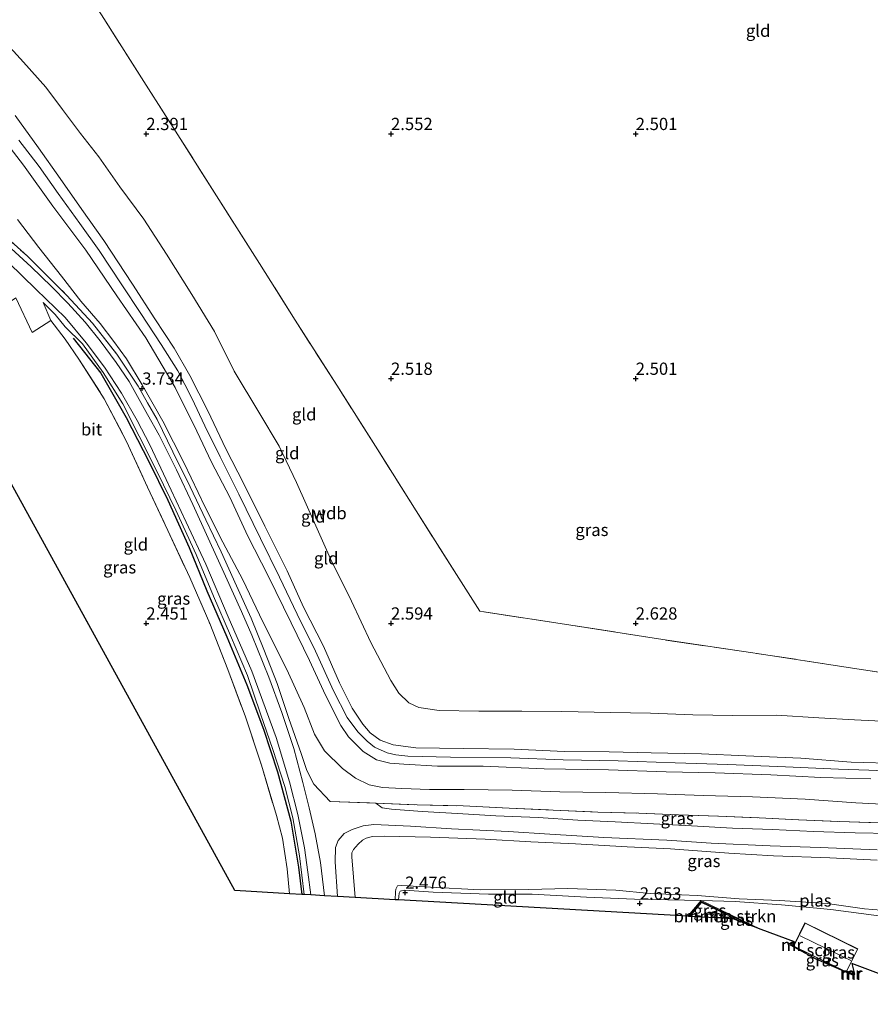
# Model space of a CAD drawing. Units: metres. Extents: x 209999 to 220008, y 501183 to 504728.
# Drawn here: x 216224 to 216398, y 501672 to 501873 of the extents above; entities that cross this region are included whole.
import ezdxf
from ezdxf.enums import TextEntityAlignment as Align

# ---------------------------------------------------------------- set-up
doc = ezdxf.new("R2010")
doc.units = ezdxf.units.M
doc.linetypes.add('IE-TERREINAFSCHEIDING', pattern=[10, 8, -2])
doc.layers.get('0').update_dxf_attribs({"lineweight": 25})
for name, color, linetype in [('B-ME-GR-BOMENRIJ-L-B1', 10, 'Continuous'), ('B-ME-GW-HOOGTEPUNT-S-B1', 10, 'Continuous'), ('B-ME-KG-KADASTRAAL-OPNAMEDTMGRENS-L-B1', 10, 'Continuous')]:
    doc.layers.add(name, color=color, linetype=linetype)
for name, color, linetype, lineweight in [('B-ME-GR-BOMENSTRUIKEN-GV-B6', 93, 'Continuous', 18), ('B-ME-GW-KRUINLIJN-L-B1', 93, 'Continuous', 18), ('B-ME-GW-TEENLIJN-L-B1', 93, 'Continuous', 18), ('B-ME-IE-GRASLAND-GV-B6', 93, 'Continuous', 18), ('B-ME-IE-GRONDWERKLIJN-GROND_INGERICHT-GV-B6', 253, 'Continuous', 18), ('B-ME-IE-TERREINAFSCHEIDING-DOORGANG-L-B1', 8, 'IE-TERREINAFSCHEIDING-KUNSTMATIG-OPEN', 18), ('B-ME-IE-TERREINAFSCHEIDING-RASTERHEKWERK-L-B1', 8, 'IE-TERREINAFSCHEIDING', 18), ('B-ME-KG-KADASTRAAL-DAKRAND-L-B1', 13, 'Continuous', 18), ('B-ME-KG-KADASTRAAL-NOKLIJN-L-B1', 13, 'Continuous', 18), ('B-ME-MW-MUUR-GV-B6', 8, 'IE-TERREINAFSCHEIDING-KUNSTMATIG', 18), ('B-ME-MW-MUUR-L-B1', 8, 'IE-TERREINAFSCHEIDING-KUNSTMATIG', 18), ('B-ME-OG-BEBOUWING-GV-B6', 173, 'Continuous', 18), ('B-ME-OG-WATER-GV-B6', 153, 'Continuous', 18), ('B-ME-VH-VERH_SOORT-BITUMEN-GV-B6', 8, 'IE-TERREINAFSCHEIDING-NATUURLIJK-HOUTWAL', 18)]:
    doc.layers.add(name, color=color, linetype=linetype, lineweight=lineweight)
doc.styles.add('NLCS-ISO', font='NLCS-ISO.TTF')
doc.linetypes.add('IE-TERREINAFSCHEIDING-KUNSTMATIG', pattern='A,4,[82,NLCS.SHX,S=0.75,R=90,X=0,Y=0],4,-2', length=10)
doc.linetypes.add('IE-TERREINAFSCHEIDING-KUNSTMATIG-OPEN', pattern='A,7,-1.5,[67,NLCS.SHX,S=0.75,R=0,X=0,Y=0],-1.5', length=10)
doc.linetypes.add('IE-TERREINAFSCHEIDING-NATUURLIJK-HOUTWAL', pattern='A,7,-1.5,[67,NLCS.SHX,S=0.75,R=45,X=0,Y=0],-1.5,7,-1.5,[70,NLCS.SHX,S=0.75,R=0,X=0,Y=0],-1.5', length=20)

# ---------------------------------------------------------------- blocks, each defined once
blk = doc.blocks.new('hoogtepunt')
for p, q in [((-0.5, 0), (0.5, 0)), ((0, 0.5), (0, -0.5))]:
    blk.add_line(p, q)

msp = doc.modelspace()

# ---------------------------------------------------------------- linework, layer by layer
at = {"layer": 'B-ME-GR-BOMENRIJ-L-B1'}
msp.add_polyline3d([(216235.046, 501808.274, 3.085), (216240.735, 501801.152, 3.228), (216245.906, 501792.065, 3.389), (216250.523, 501783.107, 3.423), (216254.414, 501775.153, 3.498), (216258.775, 501765.541, 3.549), (216262.348, 501756.67, 3.532), (216266.454, 501747.257, 3.541), (216270.563, 501737.48, 3.6), (216273.949, 501728.425, 3.642), (216276.795, 501719.703, 3.617), (216279.54, 501709.592, 3.591), (216281.079, 501700.188, 3.49), (216281.754, 501694.648, 3.448)], dxfattribs=at)
at = {"layer": 'B-ME-GR-BOMENSTRUIKEN-GV-B6'}
for points in [[(216300.867, 501693.563, 1.412), (216300.945, 501695.182, 1.412), (216300.962, 501695.707, 1.412), (216301.337, 501696.361, 1.412), (216302.216, 501696.467, 1.412), (216308.08, 501696.125, 1.412), (216318.2, 501695.599, 1.412), (216328.151, 501695.617, 1.412), (216336.139, 501695.861, 1.412), (216345.926, 501695.516, 1.412), (216352.934, 501694.795, 1.412), (216362.529, 501694.417, 1.412), (216371.155, 501693.735, 1.412), (216379.36, 501693.374, 1.412), (216389.114, 501692.785, 1.412), (216396.763, 501691.665, 1.412), (216403.582, 501691.184, 1.412)], [(216399.641, 501690.277, 2.716), (216389.838, 501691.553, 2.8), (216379.8, 501692.539, 2.783), (216370.338, 501693.167, 2.716), (216363.349, 501693.399, 2.876), (216349.767, 501693.703, 2.657), (216339.945, 501694.06, 2.64), (216328.853, 501694.66, 2.589), (216319.947, 501694.687, 2.505), (216308.603, 501695.098, 2.454), (216302.739, 501695.499, 2.48), (216301.901, 501695.291, 2.48), (216301.677, 501694.905, 2.488), (216301.508, 501693.526, 2.48), (216300.867, 501693.563, 1.412)]]:
    msp.add_polyline3d(points, dxfattribs=at)
at = {"layer": 'B-ME-GW-KRUINLIJN-L-B1'}
for points in [[(216216.855, 501853.978, 5.202), (216224.928, 501843.613, 5.202), (216230.917, 501835.247, 5.193), (216237.641, 501826.23, 5.202), (216243.998, 501816.935, 5.193), (216249.877, 501808.308, 5.185), (216255.882, 501798.204, 5.185), (216260.296, 501789.284, 5.218), (216263.347, 501782.943, 5.159), (216267.084, 501775.76, 5.227), (216270.778, 501767.849, 5.235), (216274.913, 501759.719, 5.252), (216279.596, 501750.116, 5.269), (216283.322, 501742.438, 5.244), (216286.6, 501735.336, 5.176), (216289.73, 501729.131, 5.176), (216291.292, 501726.82, 5.244), (216294.329, 501723.816, 5.244), (216297.019, 501722.14, 5.235), (216299.765, 501721.43, 5.278), (216302.587, 501721.245, 5.286), (216309.496, 501720.853, 5.278), (216318.862, 501720.841, 5.269), (216331.291, 501720.265, 5.244), (216344.415, 501720.09, 5.261), (216356.201, 501719.699, 5.294), (216366.251, 501719.447, 5.303), (216377.607, 501719.036, 5.286), (216387.805, 501718.539, 5.261), (216398.069, 501718.238, 5.21)], [(216404.014, 501721.397, 5.051), (216394, 501721.636, 5.035), (216383.71, 501722.468, 5.009), (216372.515, 501722.944, 5.068), (216363.446, 501723.354, 5.068), (216353.18, 501723.559, 5.102), (216344.592, 501723.744, 5.119), (216335.454, 501723.838, 5.111), (216325.155, 501724.295, 5.094), (216314.728, 501724.424, 5.077), (216305.053, 501724.594, 5.102), (216300.426, 501725.206, 5.136), (216297.778, 501726.141, 5.111), (216295.767, 501727.68, 5.144), (216294.212, 501729.395, 5.144), (216292.072, 501732.666, 5.153), (216289.507, 501737.864, 5.17), (216286.179, 501745.366, 5.161), (216282.145, 501753.321, 5.178), (216278.774, 501760.746, 5.195), (216274.236, 501769.876, 5.195), (216269.903, 501778.544, 5.144), (216266.238, 501785.655, 5.17), (216262.572, 501793.405, 5.144), (216258.866, 501800.665, 5.085), (216255.665, 501806.208, 5.06), (216251.746, 501812.217, 5.026), (216247.149, 501819.287, 5.077), (216241.343, 501828.189, 5.051), (216236.848, 501834.531, 5.068), (216232.43, 501840.89, 4.992), (216227.975, 501847.13, 5.043), (216223.237, 501853.79, 5.068)], [(216223.984, 501848.741, 5.174), (216228.111, 501843.352, 5.225), (216232.017, 501837.803, 5.233), (216236.413, 501831.671, 5.217), (216240.378, 501826.194, 5.191), (216244.981, 501819.141, 5.183), (216248.908, 501813.281, 5.208), (216253.033, 501806.955, 5.166), (216256.421, 501801.583, 5.191), (216259.3, 501796.031, 5.208), (216261.956, 501790.368, 5.259), (216265.073, 501784.044, 5.267), (216268.919, 501776.4, 5.301), (216273.339, 501767.367, 5.301), (216277.188, 501759.466, 5.326), (216280.844, 501751.86, 5.309), (216284.547, 501744.325, 5.293), (216288.222, 501736.205, 5.25), (216291.072, 501730.755, 5.217), (216293.244, 501727.835, 5.25), (216295.103, 501725.981, 5.267), (216296.639, 501724.721, 5.284), (216299.184, 501723.553, 5.301), (216300.965, 501723.15, 5.301), (216303.458, 501722.867, 5.301), (216312.184, 501722.71, 5.267), (216324.485, 501722.53, 5.309), (216335.19, 501722.118, 5.36), (216346.434, 501721.928, 5.369), (216358.071, 501721.544, 5.335), (216368.836, 501721.192, 5.301), (216380.591, 501720.676, 5.25), (216391.398, 501720.209, 5.183), (216397.622, 501719.996, 5.233), (216406.913, 501719.614, 5.217)], [(216282.241, 501694.62, 3.498), (216281.31, 501702.502, 3.549), (216279.972, 501710.268, 3.65), (216278.283, 501716.658, 3.634), (216275.821, 501724.254, 3.71), (216273.363, 501731.522, 3.786), (216270.67, 501739.341, 3.819), (216267.228, 501747.501, 3.693), (216263.732, 501755.571, 3.65), (216260.174, 501764.078, 3.684), (216256.059, 501773.115, 3.693), (216252.285, 501780.83, 3.65), (216248.575, 501788.263, 3.65), (216245.215, 501794.834, 3.549), (216241.156, 501801.25, 3.482), (216236.984, 501807.081, 3.414), (216233.45, 501810.615, 3.363), (216231.4, 501813.122, 3.389), (216228.943, 501815.536, 3.296)], [(216289.089, 501694.231, 3.421), (216288.605, 501701.298, 3.429), (216288.659, 501704.24, 3.472), (216289.214, 501705.686, 3.573), (216290.437, 501707.055, 3.59), (216292.086, 501707.895, 3.59), (216294.283, 501708.683, 3.539), (216296.512, 501708.909, 3.396), (216303.982, 501708.572, 3.184), (216312.359, 501708.072, 2.965), (216323.916, 501707.468, 2.805), (216332.453, 501706.925, 2.745), (216343.485, 501706.242, 2.745), (216356.38, 501705.722, 2.695), (216365.436, 501705.085, 2.72), (216377.483, 501704.572, 2.72), (216387.658, 501704.219, 2.712), (216399.3, 501703.769, 2.83)], [(216363.349, 501693.399, 2.876), (216349.767, 501693.703, 2.657), (216339.945, 501694.06, 2.64), (216328.853, 501694.66, 2.589), (216319.947, 501694.687, 2.505), (216308.603, 501695.098, 2.454), (216302.739, 501695.499, 2.48), (216301.901, 501695.291, 2.48), (216301.677, 501694.905, 2.488), (216301.508, 501693.526, 2.48)], [(216416.311, 501672.193, 2.361), (216418.283, 501676.689, 2.344), (216419.493, 501680.094, 2.328), (216419.513, 501681.831, 2.294), (216419.151, 501683.523, 2.319), (216418.193, 501685.304, 2.353), (216417.041, 501686.657, 2.37), (216415.504, 501687.727, 2.395), (216413.048, 501688.852, 2.505), (216409.77, 501689.512, 2.505), (216399.641, 501690.277, 2.716), (216389.838, 501691.553, 2.8), (216379.8, 501692.539, 2.783), (216370.338, 501693.167, 2.716), (216363.349, 501693.399, 2.876)]]:
    msp.add_polyline3d(points, dxfattribs=at)
at = {"layer": 'B-ME-GW-TEENLIJN-L-B1'}
msp.add_line((216228.943, 501815.536, 3.296), (216230.491, 501811.87, 2.815), dxfattribs=at)
for points in [[(216220.724, 501869.242, 2.628), (216224.912, 501864.622, 2.645), (216229.46, 501859.516, 2.637), (216232.866, 501855.004, 2.645), (216236.568, 501850.072, 2.628), (216240.306, 501845.295, 2.62), (216244.625, 501839.217, 2.595), (216249.482, 501832.556, 2.544), (216254.156, 501825.431, 2.544), (216259.269, 501817.174, 2.595), (216263.945, 501809.601, 2.654), (216267.931, 501801.538, 2.679), (216272.994, 501793.162, 2.654), (216277.115, 501786.226, 2.645), (216280.658, 501778.818, 2.654), (216284.338, 501770.537, 2.679), (216287.619, 501763.202, 2.755), (216291.91, 501754.516, 2.73), (216295.887, 501746.078, 2.721), (216299.971, 501738.348, 2.755), (216301.609, 501735.744, 2.823), (216303.646, 501733.781, 2.848), (216305.691, 501732.832, 2.941), (216309.859, 501732.195, 2.958), (216317.958, 501732.109, 2.974), (216326.744, 501732.047, 2.932), (216334.898, 501732.039, 2.932), (216344.865, 501731.836, 2.932), (216352.994, 501731.673, 2.907), (216361.676, 501731.32, 2.915), (216369.865, 501731.203, 2.898), (216378.771, 501731.284, 2.907), (216387.428, 501730.728, 2.932), (216394.683, 501730.309, 2.924), (216404.385, 501729.834, 2.932)], [(216403, 501712.956, 3.88), (216394.986, 501713.327, 4.023), (216384.618, 501714.07, 4.032), (216373.872, 501714.584, 4.057), (216363.75, 501714.86, 4.141), (216354.459, 501715.194, 4.158), (216343.86, 501715.462, 4.04), (216334.49, 501715.624, 4.023), (216324.744, 501715.926, 4.015), (216314.932, 501716.068, 3.998), (216307.847, 501716.097, 4.006), (216302.196, 501716.306, 4.006), (216298.263, 501716.452, 4.006), (216295.552, 501717.042, 4.023), (216292.734, 501718.415, 3.998), (216290.106, 501720.341, 3.947), (216286.424, 501723.989, 3.939), (216284.393, 501727.403, 3.947), (216282.26, 501732.848, 3.964), (216278.689, 501740.596, 3.93), (216273.81, 501750.35, 3.896), (216269.691, 501758.921, 3.93), (216265.619, 501766.603, 3.922), (216262.061, 501773.724, 3.989), (216257.725, 501782.721, 3.956), (216253.379, 501791.294, 3.863), (216249.185, 501798.726, 3.846), (216245.928, 501804.048, 3.837), (216243.361, 501807.598, 3.82), (216240.551, 501811.251, 3.812), (216236.643, 501815.863, 3.795), (216232.704, 501820.952, 3.787), (216228.049, 501826.782, 3.719), (216223.65, 501832.508, 3.643)], [(216420.089, 501708.861, 3.446), (216415.597, 501707.746, 3.303), (216412.435, 501707.301, 3.134), (216408.405, 501707.114, 3.033), (216402.232, 501707.106, 2.99), (216394.868, 501707.251, 2.94), (216386.339, 501707.471, 2.881), (216377.956, 501707.882, 2.881), (216369.745, 501708.201, 2.931), (216361.374, 501708.647, 2.931), (216353.6, 501709.041, 2.94), (216345.801, 501709.446, 2.957), (216338.158, 501709.826, 2.982), (216330.086, 501710.353, 2.982), (216321.409, 501710.677, 2.982), (216313.552, 501711.154, 3.058), (216306.363, 501711.579, 3.294), (216300.123, 501712.073, 3.472), (216298.185, 501712.357, 3.607), (216296.868, 501713.288, 3.877)]]:
    msp.add_polyline3d(points, dxfattribs=at)
at = {"layer": 'B-ME-IE-GRASLAND-GV-B6'}
for points in [[(216216.852, 501832.923, 3.505), (216225.705, 501825.052, 3.564), (216233.762, 501817.003, 3.716), (216238.997, 501811.366, 3.767), (216243.947, 501805.032, 3.809), (216248.321, 501798.488, 3.775), (216250.274, 501795.081, 3.826), (216252.21, 501791.68, 3.818), (216255.42, 501785.081, 3.843), (216258.948, 501777.929, 3.885), (216262.151, 501771.192, 3.911), (216265.295, 501764.611, 3.986), (216268.437, 501757.708, 3.927), (216271.42, 501751.062, 3.919), (216273.993, 501744.677, 3.885), (216276.735, 501737.699, 3.936), (216279.152, 501730.593, 3.894), (216281.629, 501723.415, 3.894), (216282.83, 501719.966, 3.919), (216284.246, 501717.178, 3.927), (216287.583, 501713.628, 3.877), (216296.868, 501713.288, 3.877), (216298.185, 501712.357, 3.607), (216300.123, 501712.073, 3.472), (216306.363, 501711.579, 3.294), (216313.552, 501711.154, 3.058), (216321.409, 501710.677, 2.982), (216330.086, 501710.353, 2.982), (216338.158, 501709.826, 2.982), (216345.801, 501709.446, 2.957), (216353.6, 501709.041, 2.94), (216361.374, 501708.647, 2.931), (216369.745, 501708.201, 2.931), (216377.956, 501707.882, 2.881), (216386.339, 501707.471, 2.881), (216394.868, 501707.251, 2.94), (216402.232, 501707.106, 2.99)], [(216399.3, 501703.769, 2.83), (216387.658, 501704.219, 2.712), (216377.483, 501704.572, 2.72), (216365.436, 501705.085, 2.72), (216356.38, 501705.722, 2.695), (216343.485, 501706.242, 2.745), (216332.453, 501706.925, 2.745), (216323.916, 501707.468, 2.805), (216312.359, 501708.072, 2.965), (216303.982, 501708.572, 3.184), (216296.512, 501708.909, 3.396), (216294.283, 501708.683, 3.539), (216292.086, 501707.895, 3.59), (216290.437, 501707.055, 3.59), (216289.214, 501705.686, 3.573), (216288.659, 501704.24, 3.472), (216288.605, 501701.298, 3.429), (216289.089, 501694.231, 3.421), (216286.403, 501694.384, 3.642), (216285.582, 501701.167, 3.659), (216284.49, 501707.02, 3.777), (216283.305, 501712.355, 3.845), (216282.005, 501717.482, 3.87), (216280.147, 501724.429, 3.887), (216277.725, 501731.804, 3.887), (216275.022, 501739.032, 3.929), (216271.548, 501747.586, 3.921), (216269.439, 501752.403, 3.929), (216266.21, 501759.671, 3.895), (216262.616, 501767.396, 3.887), (216259.486, 501774.288, 3.853), (216256.172, 501781.39, 3.777), (216252.602, 501788.488, 3.743), (216250.214, 501792.699, 3.676), (216246.51, 501799.44, 3.659), (216243.862, 501803.324, 3.625), (216240.574, 501807.739, 3.642), (216237.501, 501811.514, 3.659), (216233.982, 501815.418, 3.634), (216230.632, 501818.837, 3.6), (216226.47, 501822.865, 3.617), (216222.358, 501826.589, 3.591)], [(216221.864, 501823.704, 3.6), (216227.518, 501818.194, 3.608), (216233.452, 501812.473, 3.591), (216237.725, 501807.333, 3.617), (216241.449, 501802.317, 3.6), (216244.927, 501797.035, 3.634), (216248.134, 501791.486, 3.667), (216250.713, 501786.456, 3.76), (216254.05, 501779.366, 3.718), (216258.114, 501770.693, 3.735), (216262.137, 501762.111, 3.828), (216266.751, 501751.375, 3.802), (216271.547, 501740.225, 3.853), (216276.514, 501726.697, 3.845), (216279.226, 501717.607, 3.811), (216280.955, 501710.936, 3.777), (216282.331, 501704.178, 3.693), (216283, 501699.2, 3.65), (216283.586, 501694.544, 3.65), (216282.241, 501694.62, 3.498), (216281.31, 501702.502, 3.549), (216279.972, 501710.268, 3.65), (216278.283, 501716.658, 3.634), (216275.821, 501724.254, 3.71), (216273.363, 501731.522, 3.786), (216270.67, 501739.341, 3.819), (216267.228, 501747.501, 3.693), (216263.732, 501755.571, 3.65), (216260.174, 501764.078, 3.684), (216256.059, 501773.115, 3.693), (216252.285, 501780.83, 3.65), (216248.575, 501788.263, 3.65), (216245.215, 501794.834, 3.549), (216241.156, 501801.25, 3.482), (216236.984, 501807.081, 3.414), (216233.45, 501810.615, 3.363), (216231.4, 501813.122, 3.389), (216228.943, 501815.536, 3.296), (216230.491, 501811.87, 2.815), (216226.651, 501809.455, 2.587), (216223.373, 501816.484, 2.772)], [(216279.283, 501694.788, 2.604), (216278.815, 501699.879, 2.595), (216277.822, 501706.102, 2.604), (216276.583, 501710.745, 2.646), (216273.559, 501721.02, 2.595), (216270.275, 501730.909, 2.587), (216266.672, 501740.557, 2.604), (216262.972, 501749.966, 2.561), (216258.873, 501759.373, 2.595), (216254.392, 501768.998, 2.545), (216250.27, 501777.85, 2.469), (216245.937, 501787.181, 2.477), (216241.407, 501795.869, 2.494), (216236.233, 501803.948, 2.62), (216233.426, 501808.055, 2.578), (216230.491, 501811.87, 2.815), (216228.943, 501815.536, 3.296), (216231.4, 501813.122, 3.389), (216233.45, 501810.615, 3.363), (216236.984, 501807.081, 3.414), (216241.156, 501801.25, 3.482), (216245.215, 501794.834, 3.549), (216248.575, 501788.263, 3.65), (216252.285, 501780.83, 3.65), (216256.059, 501773.115, 3.693), (216260.174, 501764.078, 3.684), (216263.732, 501755.571, 3.65), (216267.228, 501747.501, 3.693), (216270.67, 501739.341, 3.819), (216273.363, 501731.522, 3.786), (216275.821, 501724.254, 3.71), (216278.283, 501716.658, 3.634), (216279.972, 501710.268, 3.65), (216281.31, 501702.502, 3.549), (216282.241, 501694.62, 3.498), (216281.754, 501694.648, 3.448), (216279.283, 501694.788, 2.604)], [(216402.232, 501707.106, 2.99), (216394.868, 501707.251, 2.94), (216386.339, 501707.471, 2.881), (216377.956, 501707.882, 2.881), (216369.745, 501708.201, 2.931), (216361.374, 501708.647, 2.931), (216353.6, 501709.041, 2.94), (216345.801, 501709.446, 2.957), (216338.158, 501709.826, 2.982), (216330.086, 501710.353, 2.982), (216321.409, 501710.677, 2.982), (216313.552, 501711.154, 3.058), (216306.363, 501711.579, 3.294), (216300.123, 501712.073, 3.472), (216298.185, 501712.357, 3.607), (216296.868, 501713.288, 3.877), (216305.335, 501712.924, 3.885), (216314.753, 501712.714, 3.919), (216324.168, 501712.266, 3.919), (216333.125, 501711.85, 3.927), (216342.224, 501711.458, 3.944), (216350.615, 501711.209, 3.97), (216358.754, 501710.878, 4.054), (216366.906, 501710.595, 3.961), (216375.206, 501710.281, 3.986), (216383.303, 501709.849, 3.978), (216391.586, 501709.529, 3.986), (216400.101, 501709.249, 3.902)], [(216289.089, 501694.231, 3.421), (216288.605, 501701.298, 3.429), (216288.659, 501704.24, 3.472), (216289.214, 501705.686, 3.573), (216290.437, 501707.055, 3.59), (216292.086, 501707.895, 3.59), (216294.283, 501708.683, 3.539), (216296.512, 501708.909, 3.396), (216303.982, 501708.572, 3.184), (216312.359, 501708.072, 2.965), (216323.916, 501707.468, 2.805), (216332.453, 501706.925, 2.745), (216343.485, 501706.242, 2.745), (216356.38, 501705.722, 2.695), (216365.436, 501705.085, 2.72), (216377.483, 501704.572, 2.72), (216387.658, 501704.219, 2.712), (216399.3, 501703.769, 2.83)], [(216399.299, 501701.633, 1.412), (216389.651, 501702.114, 1.412), (216378.158, 501702.556, 1.412), (216369.012, 501703.08, 1.412), (216357.099, 501703.986, 1.412), (216348.243, 501704.334, 1.412), (216337.719, 501704.972, 1.412), (216328.59, 501705.382, 1.412), (216319.216, 501705.896, 1.412), (216308.093, 501706.312, 1.412), (216298.604, 501706.57, 1.412), (216296.21, 501706.441, 1.412), (216294.941, 501706.117, 1.412), (216294.174, 501705.694, 1.412), (216293.296, 501704.925, 1.412), (216292.331, 501703.811, 1.412), (216291.997, 501703.127, 1.412), (216291.979, 501702.315, 1.412), (216292.644, 501694.03, 1.412), (216289.089, 501694.231, 3.421)], [(216416.311, 501672.193, 2.361), (216394.123, 501680.539, 2.995), (216394.701, 501678.345, 3.049), (216393.162, 501679.015, 3.041), (216395.371, 501683.492, 3.041), (216384.586, 501688.815, 3.041), (216382.377, 501684.338, 3.041), (216381.753, 501684.569, 2.957), (216382.438, 501684.935, 2.999), (216375.659, 501687.485, 2.876), (216363.349, 501693.399, 2.876), (216370.338, 501693.167, 2.716), (216379.8, 501692.539, 2.783), (216389.838, 501691.553, 2.8), (216399.641, 501690.277, 2.716)], [(216361.047, 501690.146, 2.893), (216363.432, 501693.018, 2.893), (216369.232, 501690.232, 2.893), (216368.85, 501689.703, 3.02), (216361.047, 501690.146, 2.893)], [(216368.85, 501689.703, 3.02), (216369.232, 501690.232, 2.893), (216372.388, 501688.716, 2.893), (216369.925, 501689.642, 2.961), (216368.85, 501689.703, 3.02)], [(216381.649, 501684.288, 2.957), (216382.244, 501684.068, 3.041), (216393.029, 501678.745, 3.041), (216394.581, 501678.07, 3.049), (216386.837, 501681.382, 3.049), (216381.649, 501684.288, 2.957)]]:
    msp.add_polyline3d(points, dxfattribs=at)
at = {"layer": 'B-ME-IE-GRONDWERKLIJN-GROND_INGERICHT-GV-B6'}
for points in [[(216241.304, 501873.56, 2.536), (216249.959, 501859.978, 2.544), (216256.936, 501849.078, 2.485), (216264.818, 501836.571, 2.468), (216273.15, 501823.512, 2.434), (216280.407, 501811.917, 2.443), (216288.916, 501798.701, 2.553), (216297.294, 501785.449, 2.628), (216305.111, 501773.032, 2.696), (216313.861, 501759.259, 2.688), (216318.12, 501752.531, 2.662), (216336.774, 501749.635, 2.721), (216355.51, 501746.702, 2.713), (216373.933, 501743.993, 2.696), (216392.497, 501741.151, 2.78), (216409.577, 501738.519, 2.679)], [(216409.577, 501738.519, 2.679), (216392.497, 501741.151, 2.78), (216373.933, 501743.993, 2.696), (216355.51, 501746.702, 2.713), (216336.774, 501749.635, 2.721), (216318.12, 501752.531, 2.662), (216313.861, 501759.259, 2.688), (216305.111, 501773.032, 2.696), (216297.294, 501785.449, 2.628), (216288.916, 501798.701, 2.553), (216280.407, 501811.917, 2.443), (216273.15, 501823.512, 2.434), (216264.818, 501836.571, 2.468), (216256.936, 501849.078, 2.485), (216249.959, 501859.978, 2.544), (216241.304, 501873.56, 2.536)], [(216220.724, 501869.242, 2.628), (216224.912, 501864.622, 2.645), (216229.46, 501859.516, 2.637), (216232.866, 501855.004, 2.645), (216236.568, 501850.072, 2.628), (216240.306, 501845.295, 2.62), (216244.625, 501839.217, 2.595), (216249.482, 501832.556, 2.544), (216254.156, 501825.431, 2.544), (216259.269, 501817.174, 2.595), (216263.945, 501809.601, 2.654), (216267.931, 501801.538, 2.679), (216272.994, 501793.162, 2.654), (216277.115, 501786.226, 2.645), (216280.658, 501778.818, 2.654), (216284.338, 501770.537, 2.679), (216287.619, 501763.202, 2.755), (216291.91, 501754.516, 2.73), (216295.887, 501746.078, 2.721), (216299.971, 501738.348, 2.755), (216301.609, 501735.744, 2.823), (216303.646, 501733.781, 2.848), (216305.691, 501732.832, 2.941), (216309.859, 501732.195, 2.958), (216317.958, 501732.109, 2.974), (216326.744, 501732.047, 2.932), (216334.898, 501732.039, 2.932), (216344.865, 501731.836, 2.932), (216352.994, 501731.673, 2.907), (216361.676, 501731.32, 2.915), (216369.865, 501731.203, 2.898), (216378.771, 501731.284, 2.907), (216387.428, 501730.728, 2.932), (216394.683, 501730.309, 2.924), (216404.385, 501729.834, 2.932)], [(216404.385, 501729.834, 2.932), (216394.683, 501730.309, 2.924), (216387.428, 501730.728, 2.932), (216378.771, 501731.284, 2.907), (216369.865, 501731.203, 2.898), (216361.676, 501731.32, 2.915), (216352.994, 501731.673, 2.907), (216344.865, 501731.836, 2.932), (216334.898, 501732.039, 2.932), (216326.744, 501732.047, 2.932), (216317.958, 501732.109, 2.974), (216309.859, 501732.195, 2.958), (216305.691, 501732.832, 2.941), (216303.646, 501733.781, 2.848), (216301.609, 501735.744, 2.823), (216299.971, 501738.348, 2.755), (216295.887, 501746.078, 2.721), (216291.91, 501754.516, 2.73), (216287.619, 501763.202, 2.755), (216284.338, 501770.537, 2.679), (216280.658, 501778.818, 2.654), (216277.115, 501786.226, 2.645), (216272.994, 501793.162, 2.654), (216267.931, 501801.538, 2.679), (216263.945, 501809.601, 2.654), (216259.269, 501817.174, 2.595), (216254.156, 501825.431, 2.544), (216249.482, 501832.556, 2.544), (216244.625, 501839.217, 2.595), (216240.306, 501845.295, 2.62), (216236.568, 501850.072, 2.628), (216232.866, 501855.004, 2.645), (216229.46, 501859.516, 2.637), (216224.912, 501864.622, 2.645), (216220.724, 501869.242, 2.628)], [(216216.855, 501853.978, 5.202), (216224.928, 501843.613, 5.202), (216230.917, 501835.247, 5.193), (216237.641, 501826.23, 5.202), (216243.998, 501816.935, 5.193), (216249.877, 501808.308, 5.185), (216255.882, 501798.204, 5.185), (216260.296, 501789.284, 5.218), (216263.347, 501782.943, 5.159), (216267.084, 501775.76, 5.227), (216270.778, 501767.849, 5.235), (216274.913, 501759.719, 5.252), (216279.596, 501750.116, 5.269), (216283.322, 501742.438, 5.244), (216286.6, 501735.336, 5.176), (216289.73, 501729.131, 5.176), (216291.292, 501726.82, 5.244), (216294.329, 501723.816, 5.244), (216297.019, 501722.14, 5.235), (216299.765, 501721.43, 5.278), (216302.587, 501721.245, 5.286), (216309.496, 501720.853, 5.278), (216318.862, 501720.841, 5.269), (216331.291, 501720.265, 5.244), (216344.415, 501720.09, 5.261), (216356.201, 501719.699, 5.294), (216366.251, 501719.447, 5.303), (216377.607, 501719.036, 5.286), (216387.805, 501718.539, 5.261), (216398.069, 501718.238, 5.21)], [(216398.069, 501718.238, 5.21), (216387.805, 501718.539, 5.261), (216377.607, 501719.036, 5.286), (216366.251, 501719.447, 5.303), (216356.201, 501719.699, 5.294), (216344.415, 501720.09, 5.261), (216331.291, 501720.265, 5.244), (216318.862, 501720.841, 5.269), (216309.496, 501720.853, 5.278), (216302.587, 501721.245, 5.286), (216299.765, 501721.43, 5.278), (216297.019, 501722.14, 5.235), (216294.329, 501723.816, 5.244), (216291.292, 501726.82, 5.244), (216289.73, 501729.131, 5.176), (216286.6, 501735.336, 5.176), (216283.322, 501742.438, 5.244), (216279.596, 501750.116, 5.269), (216274.913, 501759.719, 5.252), (216270.778, 501767.849, 5.235), (216267.084, 501775.76, 5.227), (216263.347, 501782.943, 5.159), (216260.296, 501789.284, 5.218), (216255.882, 501798.204, 5.185), (216249.877, 501808.308, 5.185), (216243.998, 501816.935, 5.193), (216237.641, 501826.23, 5.202), (216230.917, 501835.247, 5.193), (216224.928, 501843.613, 5.202), (216216.855, 501853.978, 5.202)], [(216404.014, 501721.397, 5.051), (216394, 501721.636, 5.035), (216383.71, 501722.468, 5.009), (216372.515, 501722.944, 5.068), (216363.446, 501723.354, 5.068), (216353.18, 501723.559, 5.102), (216344.592, 501723.744, 5.119), (216335.454, 501723.838, 5.111), (216325.155, 501724.295, 5.094), (216314.728, 501724.424, 5.077), (216305.053, 501724.594, 5.102), (216300.426, 501725.206, 5.136), (216297.778, 501726.141, 5.111), (216295.767, 501727.68, 5.144), (216294.212, 501729.395, 5.144), (216292.072, 501732.666, 5.153), (216289.507, 501737.864, 5.17), (216286.179, 501745.366, 5.161), (216282.145, 501753.321, 5.178), (216278.774, 501760.746, 5.195), (216274.236, 501769.876, 5.195), (216269.903, 501778.544, 5.144), (216266.238, 501785.655, 5.17), (216262.572, 501793.405, 5.144), (216258.866, 501800.665, 5.085), (216255.665, 501806.208, 5.06), (216251.746, 501812.217, 5.026), (216247.149, 501819.287, 5.077), (216241.343, 501828.189, 5.051), (216236.848, 501834.531, 5.068), (216232.43, 501840.89, 4.992), (216227.975, 501847.13, 5.043), (216223.237, 501853.79, 5.068)], [(216223.237, 501853.79, 5.068), (216227.975, 501847.13, 5.043), (216232.43, 501840.89, 4.992), (216236.848, 501834.531, 5.068), (216241.343, 501828.189, 5.051), (216247.149, 501819.287, 5.077), (216251.746, 501812.217, 5.026), (216255.665, 501806.208, 5.06), (216258.866, 501800.665, 5.085), (216262.572, 501793.405, 5.144), (216266.238, 501785.655, 5.17), (216269.903, 501778.544, 5.144), (216274.236, 501769.876, 5.195), (216278.774, 501760.746, 5.195), (216282.145, 501753.321, 5.178), (216286.179, 501745.366, 5.161), (216289.507, 501737.864, 5.17), (216292.072, 501732.666, 5.153), (216294.212, 501729.395, 5.144), (216295.767, 501727.68, 5.144), (216297.778, 501726.141, 5.111), (216300.426, 501725.206, 5.136), (216305.053, 501724.594, 5.102), (216314.728, 501724.424, 5.077), (216325.155, 501724.295, 5.094), (216335.454, 501723.838, 5.111), (216344.592, 501723.744, 5.119), (216353.18, 501723.559, 5.102), (216363.446, 501723.354, 5.068), (216372.515, 501722.944, 5.068), (216383.71, 501722.468, 5.009), (216394, 501721.636, 5.035), (216404.014, 501721.397, 5.051)], [(216400.101, 501709.249, 3.902), (216391.586, 501709.529, 3.986), (216383.303, 501709.849, 3.978), (216375.206, 501710.281, 3.986), (216366.906, 501710.595, 3.961), (216358.754, 501710.878, 4.054), (216350.615, 501711.209, 3.97), (216342.224, 501711.458, 3.944), (216333.125, 501711.85, 3.927), (216324.168, 501712.266, 3.919), (216314.753, 501712.714, 3.919), (216305.335, 501712.924, 3.885), (216296.868, 501713.288, 3.877), (216287.583, 501713.628, 3.877), (216284.246, 501717.178, 3.927), (216282.83, 501719.966, 3.919), (216281.629, 501723.415, 3.894), (216279.152, 501730.593, 3.894), (216276.735, 501737.699, 3.936), (216273.993, 501744.677, 3.885), (216271.42, 501751.062, 3.919), (216268.437, 501757.708, 3.927), (216265.295, 501764.611, 3.986), (216262.151, 501771.192, 3.911), (216258.948, 501777.929, 3.885), (216255.42, 501785.081, 3.843), (216252.21, 501791.68, 3.818), (216250.274, 501795.081, 3.826), (216248.321, 501798.488, 3.775), (216243.947, 501805.032, 3.809), (216238.997, 501811.366, 3.767), (216233.762, 501817.003, 3.716), (216225.705, 501825.052, 3.564), (216216.852, 501832.923, 3.505)], [(216403, 501712.956, 3.88), (216394.986, 501713.327, 4.023), (216384.618, 501714.07, 4.032), (216373.872, 501714.584, 4.057), (216363.75, 501714.86, 4.141), (216354.459, 501715.194, 4.158), (216343.86, 501715.462, 4.04), (216334.49, 501715.624, 4.023), (216324.744, 501715.926, 4.015), (216314.932, 501716.068, 3.998), (216307.847, 501716.097, 4.006), (216302.196, 501716.306, 4.006), (216298.263, 501716.452, 4.006), (216295.552, 501717.042, 4.023), (216292.734, 501718.415, 3.998), (216290.106, 501720.341, 3.947), (216286.424, 501723.989, 3.939), (216284.393, 501727.403, 3.947), (216282.26, 501732.848, 3.964), (216278.689, 501740.596, 3.93), (216273.81, 501750.35, 3.896), (216269.691, 501758.921, 3.93), (216265.619, 501766.603, 3.922), (216262.061, 501773.724, 3.989), (216257.725, 501782.721, 3.956), (216253.379, 501791.294, 3.863), (216249.185, 501798.726, 3.846), (216245.928, 501804.048, 3.837), (216243.361, 501807.598, 3.82), (216240.551, 501811.251, 3.812), (216236.643, 501815.863, 3.795), (216232.704, 501820.952, 3.787), (216228.049, 501826.782, 3.719), (216223.65, 501832.508, 3.643)], [(216223.65, 501832.508, 3.643), (216228.049, 501826.782, 3.719), (216232.704, 501820.952, 3.787), (216236.643, 501815.863, 3.795), (216240.551, 501811.251, 3.812), (216243.361, 501807.598, 3.82), (216245.928, 501804.048, 3.837), (216249.185, 501798.726, 3.846), (216253.379, 501791.294, 3.863), (216257.725, 501782.721, 3.956), (216262.061, 501773.724, 3.989), (216265.619, 501766.603, 3.922), (216269.691, 501758.921, 3.93), (216273.81, 501750.35, 3.896), (216278.689, 501740.596, 3.93), (216282.26, 501732.848, 3.964), (216284.393, 501727.403, 3.947), (216286.424, 501723.989, 3.939), (216290.106, 501720.341, 3.947), (216292.734, 501718.415, 3.998), (216295.552, 501717.042, 4.023), (216298.263, 501716.452, 4.006), (216302.196, 501716.306, 4.006), (216307.847, 501716.097, 4.006), (216314.932, 501716.068, 3.998), (216324.744, 501715.926, 4.015), (216334.49, 501715.624, 4.023), (216343.86, 501715.462, 4.04), (216354.459, 501715.194, 4.158), (216363.75, 501714.86, 4.141), (216373.872, 501714.584, 4.057), (216384.618, 501714.07, 4.032), (216394.986, 501713.327, 4.023), (216403, 501712.956, 3.88)], [(216207.593, 501805.357, 2.663), (216212.6, 501808.814, 2.646), (216217.893, 501812.871, 2.671), (216223.373, 501816.484, 2.772), (216226.651, 501809.455, 2.587), (216230.491, 501811.87, 2.815), (216233.426, 501808.055, 2.578), (216236.233, 501803.948, 2.62), (216241.407, 501795.869, 2.494), (216245.937, 501787.181, 2.477), (216250.27, 501777.85, 2.469), (216254.392, 501768.998, 2.545), (216258.873, 501759.373, 2.595), (216262.972, 501749.966, 2.561), (216266.672, 501740.557, 2.604), (216270.275, 501730.909, 2.587), (216273.559, 501721.02, 2.595), (216276.583, 501710.745, 2.646), (216277.822, 501706.102, 2.604), (216278.815, 501699.879, 2.595), (216279.283, 501694.788, 2.604), (216268.077, 501695.424, 2.595), (216207.593, 501805.357, 2.663)], [(216301.508, 501693.526, 2.48), (216301.677, 501694.905, 2.488), (216301.901, 501695.291, 2.48), (216302.739, 501695.499, 2.48), (216308.603, 501695.098, 2.454), (216319.947, 501694.687, 2.505), (216328.853, 501694.66, 2.589), (216339.945, 501694.06, 2.64), (216349.767, 501693.703, 2.657), (216363.349, 501693.399, 2.876), (216360.665, 501690.168, 2.876), (216301.508, 501693.526, 2.48)]]:
    msp.add_polyline3d(points, dxfattribs=at)
at = {"layer": 'B-ME-IE-TERREINAFSCHEIDING-DOORGANG-L-B1'}
for p, q in [((216226.651, 501809.455, 2.587), (216230.491, 501811.87, 2.815)), ((216284.246, 501717.178, 3.927), (216287.583, 501713.628, 3.877))]:
    msp.add_line(p, q, dxfattribs=at)
at = {"layer": 'B-ME-IE-TERREINAFSCHEIDING-RASTERHEKWERK-L-B1'}
for p, q in [((216287.583, 501713.628, 3.877), (216296.868, 501713.288, 3.877)), ((216368.85, 501689.703, 3.02), (216369.232, 501690.232, 2.893))]:
    msp.add_line(p, q, dxfattribs=at)
for points in [[(216418.023, 501737.094, 2.561), (216409.577, 501738.519, 2.679), (216392.497, 501741.151, 2.78), (216373.933, 501743.993, 2.696), (216355.51, 501746.702, 2.713), (216336.774, 501749.635, 2.721), (216318.12, 501752.531, 2.662), (216313.861, 501759.259, 2.688), (216305.111, 501773.032, 2.696), (216297.294, 501785.449, 2.628), (216288.916, 501798.701, 2.553), (216280.407, 501811.917, 2.443), (216273.15, 501823.512, 2.434), (216264.818, 501836.571, 2.468), (216256.936, 501849.078, 2.485), (216249.959, 501859.978, 2.544), (216241.304, 501873.56, 2.536), (216236.939, 501880.563, 2.502), (216226.827, 501896.288, 2.527)], [(216216.852, 501832.923, 3.505), (216225.705, 501825.052, 3.564), (216233.762, 501817.003, 3.716), (216238.997, 501811.366, 3.767), (216243.947, 501805.032, 3.809), (216248.321, 501798.488, 3.775), (216250.274, 501795.081, 3.826), (216252.21, 501791.68, 3.818), (216255.42, 501785.081, 3.843), (216258.948, 501777.929, 3.885), (216262.151, 501771.192, 3.911), (216265.295, 501764.611, 3.986), (216268.437, 501757.708, 3.927), (216271.42, 501751.062, 3.919), (216273.993, 501744.677, 3.885), (216276.735, 501737.699, 3.936), (216279.152, 501730.593, 3.894), (216281.629, 501723.415, 3.894), (216282.83, 501719.966, 3.919), (216284.246, 501717.178, 3.927)], [(216207.593, 501805.357, 2.663), (216212.6, 501808.814, 2.646), (216217.893, 501812.871, 2.671), (216223.373, 501816.484, 2.772), (216226.651, 501809.455, 2.587)], [(216230.491, 501811.87, 2.815), (216233.426, 501808.055, 2.578), (216236.233, 501803.948, 2.62), (216241.407, 501795.869, 2.494), (216245.937, 501787.181, 2.477), (216250.27, 501777.85, 2.469), (216254.392, 501768.998, 2.545), (216258.873, 501759.373, 2.595), (216262.972, 501749.966, 2.561), (216266.672, 501740.557, 2.604), (216270.275, 501730.909, 2.587), (216273.559, 501721.02, 2.595), (216276.583, 501710.745, 2.646), (216277.822, 501706.102, 2.604), (216278.815, 501699.879, 2.595), (216279.283, 501694.788, 2.604)], [(216296.868, 501713.288, 3.877), (216305.335, 501712.924, 3.885), (216314.753, 501712.714, 3.919), (216324.168, 501712.266, 3.919), (216333.125, 501711.85, 3.927), (216342.224, 501711.458, 3.944), (216350.615, 501711.209, 3.97), (216358.754, 501710.878, 4.054), (216366.906, 501710.595, 3.961), (216375.206, 501710.281, 3.986), (216383.303, 501709.849, 3.978), (216391.586, 501709.529, 3.986), (216400.101, 501709.249, 3.902), (216407.797, 501708.743, 3.818), (216413.502, 501708.492, 3.767)]]:
    msp.add_polyline3d(points, dxfattribs=at)
at = {"layer": 'B-ME-KG-KADASTRAAL-DAKRAND-L-B1'}
msp.add_polyline3d([(216382.311, 501684.09, 6.173), (216384.609, 501688.748, 5.962), (216395.304, 501683.47, 6.004), (216393.006, 501678.812, 6.114), (216382.311, 501684.09, 6.173)], dxfattribs=at)
at = {"layer": 'B-ME-KG-KADASTRAAL-NOKLIJN-L-B1'}
msp.add_line((216383.578, 501686.2, 8.174), (216393.982, 501681.158, 8.115), dxfattribs=at)
at = {"layer": 'B-ME-KG-KADASTRAAL-OPNAMEDTMGRENS-L-B1'}
for p, q in [((216281.754, 501694.648, 3.448), (216279.283, 501694.788, 2.604)), ((216282.241, 501694.62, 3.498), (216281.754, 501694.648, 3.448)), ((216283.586, 501694.544, 3.65), (216282.241, 501694.62, 3.498)), ((216286.403, 501694.384, 3.642), (216283.586, 501694.544, 3.65)), ((216289.089, 501694.231, 3.421), (216286.403, 501694.384, 3.642)), ((216292.644, 501694.03, 1.412), (216289.089, 501694.231, 3.421)), ((216300.867, 501693.563, 1.412), (216292.644, 501694.03, 1.412)), ((216301.508, 501693.526, 2.48), (216300.867, 501693.563, 1.412)), ((216360.665, 501690.168, 2.876), (216301.508, 501693.526, 2.48)), ((216360.851, 501690.157, 6.076), (216360.665, 501690.168, 2.876)), ((216361.047, 501690.146, 2.893), (216360.851, 501690.157, 6.076)), ((216368.85, 501689.703, 3.02), (216361.047, 501690.146, 2.893)), ((216374.062, 501688.086, 6.076), (216372.388, 501688.716, 2.893)), ((216375.659, 501687.485, 2.876), (216374.062, 501688.086, 6.076)), ((216381.649, 501684.288, 2.957), (216381.701, 501684.428, 6.157)), ((216381.701, 501684.428, 6.157), (216381.753, 501684.569, 2.957)), ((216394.641, 501678.207, 6.101), (216394.581, 501678.07, 3.049)), ((216394.701, 501678.345, 3.049), (216394.641, 501678.207, 6.101))]:
    msp.add_line(p, q, dxfattribs=at)
for points in [[(216279.283, 501694.788, 2.604), (216268.077, 501695.424, 2.595), (216207.593, 501805.357, 2.663)], [(216372.388, 501688.716, 2.893), (216369.925, 501689.642, 2.961), (216368.85, 501689.703, 3.02)], [(216381.753, 501684.569, 2.957), (216382.438, 501684.935, 2.999), (216375.659, 501687.485, 2.876)], [(216394.581, 501678.07, 3.049), (216386.837, 501681.382, 3.049), (216381.649, 501684.288, 2.957)], [(216416.311, 501672.193, 2.361), (216394.123, 501680.539, 2.995), (216394.701, 501678.345, 3.049)]]:
    msp.add_polyline3d(points, dxfattribs=at)
at = {"layer": 'B-ME-MW-MUUR-GV-B6'}
for points in [[(216360.665, 501690.168, 2.876), (216363.349, 501693.399, 2.876), (216375.659, 501687.485, 2.876), (216374.062, 501688.086, 6.076), (216372.388, 501688.716, 2.893), (216369.232, 501690.232, 2.893), (216363.432, 501693.018, 2.893), (216361.047, 501690.146, 2.893), (216360.851, 501690.157, 6.076), (216360.665, 501690.168, 2.876)], [(216381.649, 501684.288, 2.957), (216381.701, 501684.428, 6.157), (216381.753, 501684.569, 2.957), (216382.377, 501684.338, 3.041), (216382.244, 501684.068, 3.041), (216381.649, 501684.288, 2.957)], [(216394.581, 501678.07, 3.049), (216393.029, 501678.745, 3.041), (216393.162, 501679.015, 3.041), (216394.701, 501678.345, 3.049), (216394.641, 501678.207, 6.101), (216394.581, 501678.07, 3.049)]]:
    msp.add_polyline3d(points, dxfattribs=at)
at = {"layer": 'B-ME-MW-MUUR-L-B1'}
for p, q in [((216382.183, 501684.227, 6.157), (216381.701, 501684.428, 6.157)), ((216393.213, 501678.816, 6.101), (216394.641, 501678.207, 6.101))]:
    msp.add_line(p, q, dxfattribs=at)
msp.add_polyline3d([(216360.851, 501690.157, 6.076), (216363.389, 501693.213, 6.076), (216374.062, 501688.086, 6.076)], dxfattribs=at)
at = {"layer": 'B-ME-OG-BEBOUWING-GV-B6'}
msp.add_polyline3d([(216382.377, 501684.338, 3.041), (216384.586, 501688.815, 3.041), (216395.371, 501683.492, 3.041), (216393.162, 501679.015, 3.041), (216393.029, 501678.745, 3.041), (216382.244, 501684.068, 3.041), (216382.377, 501684.338, 3.041)], dxfattribs=at)
at = {"layer": 'B-ME-OG-WATER-GV-B6'}
for points in [[(216292.644, 501694.03, 1.412), (216291.979, 501702.315, 1.412), (216291.997, 501703.127, 1.412), (216292.331, 501703.811, 1.412), (216293.296, 501704.925, 1.412), (216294.174, 501705.694, 1.412), (216294.941, 501706.117, 1.412), (216296.21, 501706.441, 1.412), (216298.604, 501706.57, 1.412), (216308.093, 501706.312, 1.412), (216319.216, 501705.896, 1.412), (216328.59, 501705.382, 1.412), (216337.719, 501704.972, 1.412), (216348.243, 501704.334, 1.412), (216357.099, 501703.986, 1.412), (216369.012, 501703.08, 1.412), (216378.158, 501702.556, 1.412), (216389.651, 501702.114, 1.412), (216399.299, 501701.633, 1.412)], [(216403.582, 501691.184, 1.412), (216396.763, 501691.665, 1.412), (216389.114, 501692.785, 1.412), (216379.36, 501693.374, 1.412), (216371.155, 501693.735, 1.412), (216362.529, 501694.417, 1.412), (216352.934, 501694.795, 1.412), (216345.926, 501695.516, 1.412), (216336.139, 501695.861, 1.412), (216328.151, 501695.617, 1.412), (216318.2, 501695.599, 1.412), (216308.08, 501696.125, 1.412), (216302.216, 501696.467, 1.412), (216301.337, 501696.361, 1.412), (216300.962, 501695.707, 1.412), (216300.945, 501695.182, 1.412), (216300.867, 501693.563, 1.412), (216292.644, 501694.03, 1.412)]]:
    msp.add_polyline3d(points, dxfattribs=at)
at = {"layer": 'B-ME-VH-VERH_SOORT-BITUMEN-GV-B6'}
for points in [[(216222.358, 501826.589, 3.591), (216226.47, 501822.865, 3.617), (216230.632, 501818.837, 3.6), (216233.982, 501815.418, 3.634), (216237.501, 501811.514, 3.659), (216240.574, 501807.739, 3.642), (216243.862, 501803.324, 3.625), (216246.51, 501799.44, 3.659), (216250.214, 501792.699, 3.676), (216252.602, 501788.488, 3.743), (216256.172, 501781.39, 3.777), (216259.486, 501774.288, 3.853), (216262.616, 501767.396, 3.887), (216266.21, 501759.671, 3.895), (216269.439, 501752.403, 3.929), (216271.548, 501747.586, 3.921), (216275.022, 501739.032, 3.929), (216277.725, 501731.804, 3.887), (216280.147, 501724.429, 3.887), (216282.005, 501717.482, 3.87), (216283.305, 501712.355, 3.845), (216284.49, 501707.02, 3.777), (216285.582, 501701.167, 3.659), (216286.403, 501694.384, 3.642), (216283.586, 501694.544, 3.65)], [(216283.586, 501694.544, 3.65), (216283, 501699.2, 3.65), (216282.331, 501704.178, 3.693), (216280.955, 501710.936, 3.777), (216279.226, 501717.607, 3.811), (216276.514, 501726.697, 3.845), (216271.547, 501740.225, 3.853), (216266.751, 501751.375, 3.802), (216262.137, 501762.111, 3.828), (216258.114, 501770.693, 3.735), (216254.05, 501779.366, 3.718), (216250.713, 501786.456, 3.76), (216248.134, 501791.486, 3.667), (216244.927, 501797.035, 3.634), (216241.449, 501802.317, 3.6), (216237.725, 501807.333, 3.617), (216233.452, 501812.473, 3.591), (216227.518, 501818.194, 3.608), (216221.864, 501823.704, 3.6)]]:
    msp.add_polyline3d(points, dxfattribs=at)

# ---------------------------------------------------------------- block references
at = {"layer": 'B-ME-GW-HOOGTEPUNT-S-B1', "rotation": 90}
for p in [(216250, 501850, 2.391), (216250, 501850, 2.391), (216300, 501850, 2.552), (216300, 501850, 2.552), (216350, 501850, 2.501), (216350, 501850, 2.501), (216300, 501800, 2.518), (216300, 501800, 2.518), (216350, 501800, 2.501), (216350, 501800, 2.501), (216249.171, 501797.989, 3.734), (216249.171, 501797.989, 3.734), (216250, 501750, 2.451), (216250, 501750, 2.451), (216300, 501750, 2.594), (216300, 501750, 2.594), (216350, 501750, 2.628), (216350, 501750, 2.628), (216302.895, 501695.009, 2.476), (216302.895, 501695.009, 2.476), (216350.823, 501692.805, 2.653), (216350.823, 501692.805, 2.653)]:
    msp.add_blockref('hoogtepunt', p, dxfattribs=at)

# ---------------------------------------------------------------- texts
at = {"layer": 'B-ME-GR-BOMENSTRUIKEN-GV-B6', "ltscale": 0.2, "style": 'NLCS-ISO'}
msp.add_text('bmn en strkn', height=2.5, dxfattribs=at).set_placement((216368.24, 501690.188), align=Align.MIDDLE_CENTER)
at = {"layer": 'B-ME-GW-HOOGTEPUNT-S-B1', "ltscale": 0.2, "style": 'NLCS-ISO'}
for s, p in [('2.391', (216250, 501850, 2.391)), ('2.391', (216250, 501850, 2.391)), ('2.552', (216300, 501850, 2.552)), ('2.552', (216300, 501850, 2.552)), ('2.501', (216350, 501850, 2.501)), ('2.501', (216350, 501850, 2.501)), ('2.518', (216300, 501800, 2.518)), ('2.518', (216300, 501800, 2.518)), ('2.501', (216350, 501800, 2.501)), ('2.501', (216350, 501800, 2.501)), ('3.734', (216249.171, 501797.989, 3.734)), ('3.734', (216249.171, 501797.989, 3.734)), ('2.451', (216250, 501750, 2.451)), ('2.451', (216250, 501750, 2.451)), ('2.594', (216300, 501750, 2.594)), ('2.594', (216300, 501750, 2.594)), ('2.628', (216350, 501750, 2.628)), ('2.628', (216350, 501750, 2.628)), ('2.476', (216302.895, 501695.009, 2.476)), ('2.476', (216302.895, 501695.009, 2.476)), ('2.653', (216350.823, 501692.805, 2.653)), ('2.653', (216350.823, 501692.805, 2.653))]:
    msp.add_text(s, height=2.5, dxfattribs=at).set_placement(p, align=Align.BOTTOM_LEFT)
at = {"layer": 'B-ME-GW-KRUINLIJN-L-B1', "ltscale": 0.2, "style": 'NLCS-ISO'}
msp.add_text('wdb', height=2.5, dxfattribs=at).set_placement((216287.466, 501772.532), align=Align.MIDDLE_CENTER)
at = {"layer": 'B-ME-IE-GRASLAND-GV-B6', "ltscale": 0.2, "style": 'NLCS-ISO'}
for p in [(216341.049, 501769.101), (216244.554, 501761.456), (216255.592, 501755.078), (216358.478, 501710.197), (216363.933, 501701.47), (216365.139, 501691.361), (216370.619, 501689.474), (216391.431, 501682.796), (216388.115, 501681.179)]:
    msp.add_text('gras', height=2.5, dxfattribs=at).set_placement(p, align=Align.MIDDLE_CENTER)
at = {"layer": 'B-ME-IE-GRONDWERKLIJN-GROND_INGERICHT-GV-B6', "ltscale": 0.2, "style": 'NLCS-ISO'}
for p in [(216375.008, 501871.074), (216282.269, 501792.711), (216278.799, 501784.79), (216284.119, 501771.835), (216247.86, 501766.125), (216286.754, 501763.305), (216323.372, 501694.044)]:
    msp.add_text('gld', height=2.5, dxfattribs=at).set_placement(p, align=Align.MIDDLE_CENTER)
at = {"layer": 'B-ME-MW-MUUR-GV-B6', "ltscale": 0.2, "style": 'NLCS-ISO'}
for p in [(216366.135, 501690.158), (216381.895, 501684.33), (216394.116, 501678.409)]:
    msp.add_text('mr', height=2.5, dxfattribs=at).set_placement(p, align=Align.MIDDLE_CENTER)
at = {"layer": 'B-ME-MW-MUUR-L-B1', "ltscale": 0.2, "style": 'NLCS-ISO'}
for p in [(216366.101, 501690.485), (216381.942, 501684.328), (216393.927, 501678.511)]:
    msp.add_text('mr', height=2.5, dxfattribs=at).set_placement(p, align=Align.MIDDLE_CENTER)
at = {"layer": 'B-ME-OG-BEBOUWING-GV-B6', "ltscale": 0.2, "style": 'NLCS-ISO'}
msp.add_text('sch', height=2.5, dxfattribs=at).set_placement((216387.592, 501683.259), align=Align.MIDDLE_CENTER)
at = {"layer": 'B-ME-OG-WATER-GV-B6', "ltscale": 0.2, "style": 'NLCS-ISO'}
msp.add_text('plas', height=2.5, dxfattribs=at).set_placement((216386.719, 501693.409), align=Align.MIDDLE_CENTER)
at = {"layer": 'B-ME-VH-VERH_SOORT-BITUMEN-GV-B6', "ltscale": 0.2, "style": 'NLCS-ISO'}
msp.add_text('bit', height=2.5, dxfattribs=at).set_placement((216238.816, 501789.642), align=Align.MIDDLE_CENTER)

doc.saveas('drawing.dxf')
